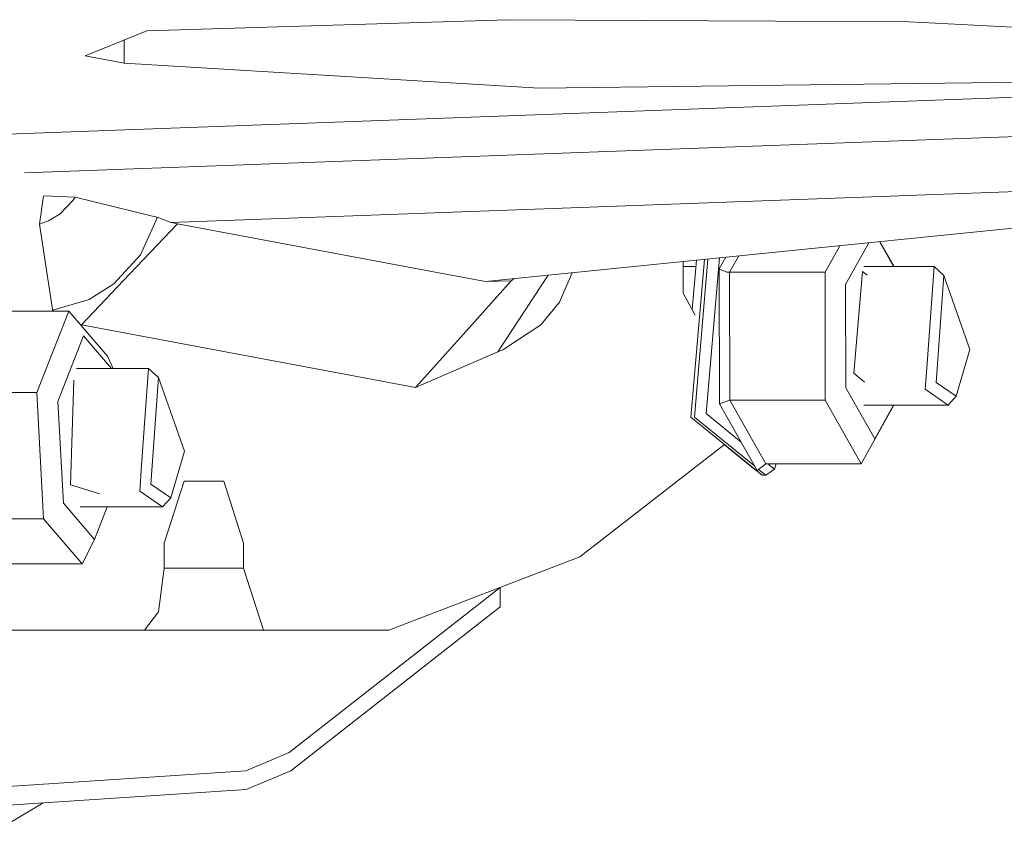
# Model space of a CAD drawing. Units: millimetres. Extents: x 967 to 9201, y -1548 to 1669.
# Drawn here: x 7473 to 7552, y -566 to -500 of the extents above; entities that cross this region are included whole.
import ezdxf

# ---------------------------------------------------------------- set-up
doc = ezdxf.new("R2010")
doc.units = ezdxf.units.MM
doc.layers.add('1', color=7, linetype='Continuous', true_color=0xffffff)

msp = doc.modelspace()

# ---------------------------------------------------------------- linework, layer by layer
at = {"layer": '1', "color": 18, "linetype": 'Continuous', "lineweight": 13}
for p, q in [((7511.868942, -500.037487), (7482.740867, -500.936921)), ((7511.868942, -500.037487), (7544.174659, -500.209566)), ((7544.174659, -500.209566), (7571.979511, -501.615401)), ((7482.740867, -500.936921), (7477.784145, -502.962406)), ((7480.919826, -503.544982), (7480.919826, -501.68106)), ((7480.919826, -503.544982), (7477.784145, -502.962406)), ((7514.359939, -505.563434), (7480.919826, -503.544982)), ((7470.411544, -509.290949), (7594.646919, -504.752393)), ((7514.359939, -505.563434), (7559.679019, -504.985507)), ((7472.883212, -512.3769), (7599.470126, -507.752414)), ((7484.695379, -516.3822), (7597.837436, -512.248869)), ((7597.837436, -512.248869), (7510.034404, -521.139764)), ((7474.110591, -516.513105), (7474.433887, -514.220472)), ((7474.433887, -514.220472), (7476.963508, -514.342244)), ((7475.765693, -515.669818), (7476.799953, -514.589365)), ((7476.963508, -514.342244), (7476.799953, -514.589365)), ((7483.217227, -515.869732), (7476.963508, -514.342244)), ((7475.765693, -515.669818), (7474.823463, -516.246613)), ((7474.110591, -516.513105), (7474.823463, -516.246613)), ((7475.138652, -523.392971), (7474.110591, -516.513105)), ((7485.20993, -516.478951), (7481.347549, -520.54679)), ((7483.529556, -516.133543), (7482.239234, -518.9864)), ((7483.575332, -515.957172), (7483.217227, -515.869732)), ((7483.529556, -516.133543), (7483.575332, -515.957172)), ((7484.695422, -516.382153), (7483.575332, -515.957172)), ((7485.20993, -516.478951), (7484.695622, -516.382191)), ((7498.67295, -519.006606), (7485.20993, -516.478951)), ((7540.925961, -518.011699), (7539.05915, -521.383758)), ((7542.92541, -519.927974), (7541.792112, -517.923993)), ((7541.825325, -517.92063), (7542.960419, -519.927974)), ((7538.592209, -518.248014), (7537.405479, -520.391698)), ((7480.097759, -521.335121), (7482.239234, -518.9864)), ((7505.135524, -520.219858), (7498.67295, -519.006606)), ((7525.972831, -519.525846), (7525.972831, -522.085245)), ((7526.597011, -532.059486), (7527.676544, -519.353329)), ((7526.694465, -523.38815), (7527.03176, -519.418619)), ((7527.961626, -519.324461), (7526.879298, -532.059486)), ((7528.809058, -520.154472), (7528.887519, -519.230706)), ((7529.394752, -519.179344), (7528.872001, -520.123656)), ((7530.442553, -519.073244), (7529.712665, -520.391698)), ((7510.034549, -521.139677), (7505.135524, -520.219858)), ((7516.006458, -522.798474), (7517.033949, -520.430993)), ((7525.972831, -519.927974), (7526.988479, -519.927974)), ((7527.821529, -531.779464), (7528.809058, -520.154472)), ((7528.872001, -520.123656), (7528.895843, -520.140703)), ((7528.872001, -520.123656), (7528.888213, -530.978318)), ((7529.481876, -520.370896), (7528.895843, -520.140703)), ((7529.712665, -520.391698), (7529.481876, -520.370896)), ((7529.712665, -520.391698), (7529.727924, -530.705984)), ((7537.405479, -520.391698), (7529.712665, -520.391698)), ((7537.405479, -520.391698), (7537.420738, -530.705984)), ((7539.717185, -528.531607), (7540.414321, -520.325418)), ((7540.787149, -520.628944), (7540.414321, -520.325418)), ((7540.536733, -519.927974), (7546.18262, -519.927974)), ((7546.18262, -519.927974), (7545.623767, -527.730461)), ((7546.18262, -519.927974), (7546.977508, -520.654734)), ((7481.347549, -520.54679), (7477.474677, -524.625953)), ((7508.261668, -525.370117), (7512.115466, -521.07143)), ((7512.115466, -521.07143), (7510.0356, -521.139643)), ((7515.086656, -520.628175), (7511.025893, -526.810701)), ((7512.353029, -520.904981), (7512.115466, -521.07143)), ((7546.361434, -529.25932), (7546.977508, -520.654734)), ((7549.076545, -526.609178), (7546.977508, -520.654734)), ((7480.097759, -521.335121), (7478.101241, -522.588487)), ((7525.972831, -522.085245), (7526.942953, -523.836792)), ((7539.05915, -521.383758), (7539.071548, -529.69801)), ((7478.101241, -522.588487), (7475.165355, -523.453172)), ((7516.006458, -522.798474), (7514.488208, -524.637099)), ((7476.456153, -523.537333), (7468.763339, -523.537274)), ((7476.456153, -523.537333), (7473.882186, -530.087288)), ((7475.148189, -523.455317), (7475.138652, -523.392971)), ((7475.165355, -523.453172), (7475.148189, -523.455317)), ((7475.311168, -523.537325), (7475.148189, -523.455317)), ((7476.456153, -523.537333), (7479.575145, -527.162607)), ((7477.474677, -524.625953), (7477.330196, -524.553253)), ((7490.938175, -527.153666), (7477.474677, -524.625953)), ((7514.488208, -524.637099), (7511.449325, -526.632305)), ((7477.654445, -525.510366), (7475.579726, -530.790205)), ((7479.910796, -528.132792), (7477.654445, -525.510366)), ((7508.261668, -525.370117), (7504.39738, -529.680605)), ((7511.025893, -526.810701), (7504.39738, -529.680605)), ((7511.449325, -526.632305), (7511.025893, -526.810701)), ((7549.076545, -526.609178), (7547.965991, -530.360754)), ((7480.028639, -528.132792), (7479.575145, -527.162607)), ((7490.938175, -527.153666), (7497.400272, -528.366919)), ((7477.072901, -528.132792), (7482.885349, -528.132792)), ((7482.885349, -528.132792), (7482.326495, -535.935219)), ((7482.885349, -528.132792), (7483.680713, -528.859492)), ((7504.39738, -529.680605), (7497.400272, -528.366919)), ((7545.623767, -527.730461), (7545.47404, -529.821094)), ((7476.59682, -537.522729), (7476.863372, -529.077645)), ((7483.064163, -537.464138), (7483.680713, -528.859492)), ((7485.77975, -534.813996), (7483.680713, -528.859492)), ((7540.590707, -529.242885), (7539.717185, -528.531607)), ((7541.403758, -533.821996), (7539.071548, -529.69801)), ((7547.318923, -531.087454), (7545.47404, -529.821094)), ((7547.965991, -530.360754), (7546.361434, -529.25932)), ((7473.882186, -530.087288), (7466.189372, -530.087228)), ((7473.882186, -530.087288), (7474.427688, -540.262456)), ((7475.579726, -530.790205), (7476.01937, -538.992401)), ((7529.727924, -530.705984), (7528.888213, -530.978318)), ((7529.727924, -530.705984), (7532.620895, -535.82197)), ((7537.420738, -530.705984), (7529.727924, -530.705984)), ((7537.420738, -530.705984), (7540.313709, -535.82197)), ((7547.318923, -531.087454), (7547.965991, -530.360754)), ((7528.888213, -530.978318), (7531.932819, -536.362405)), ((7540.313709, -535.82197), (7542.934706, -531.087454)), ((7540.531988, -531.087454), (7547.318923, -531.087454)), ((7541.403758, -533.821996), (7542.917654, -531.087454)), ((7526.597011, -532.059486), (7532.340514, -536.736007)), ((7526.879298, -532.059486), (7531.735578, -536.013605)), ((7530.638196, -534.072991), (7527.821529, -531.779464)), ((7517.652976, -543.328817), (7529.299622, -534.280362)), ((7529.289987, -534.287847), (7531.342017, -535.958703)), ((7485.77975, -534.813996), (7484.669196, -538.565572)), ((7482.326495, -535.935219), (7482.176769, -538.025911)), ((7531.342017, -535.958703), (7532.340514, -536.736007)), ((7532.620895, -535.82197), (7531.932819, -536.362405)), ((7532.05047, -536.269998), (7532.622802, -536.736007)), ((7540.313709, -535.82197), (7532.620895, -535.82197)), ((7532.622802, -536.736007), (7533.319461, -536.25613)), ((7533.319461, -536.25613), (7532.786221, -535.82197)), ((7533.319461, -536.25613), (7533.452335, -535.82197)), ((7532.340514, -536.736007), (7532.622802, -536.736007)), ((7478.962393, -538.237911), (7476.59682, -537.522729)), ((7484.669196, -538.565572), (7483.064163, -537.464138)), ((7484.156596, -542.222496), (7485.754955, -537.2225)), ((7485.754955, -537.2225), (7488.952625, -537.2225)), ((7488.952625, -537.2225), (7490.550983, -542.222496)), ((7484.022128, -539.292272), (7482.176769, -538.025911)), ((7484.022128, -539.292272), (7484.669196, -538.565572)), ((7476.01937, -538.992401), (7478.533733, -541.914757)), ((7477.3772, -539.292272), (7484.022128, -539.292272)), ((7478.533733, -541.914757), (7479.564229, -539.292272)), ((7474.427688, -540.262456), (7466.734874, -540.262456)), ((7474.427688, -540.262456), (7477.54668, -543.88773)), ((7478.533733, -541.914757), (7477.54668, -543.88773)), ((7484.156596, -544.227477), (7484.156596, -542.222496)), ((7490.550983, -542.222496), (7490.550983, -544.227477)), ((7502.237308, -549.227472), (7517.652976, -543.328817)), ((7477.54668, -543.88773), (7469.853866, -543.88773)), ((7483.688342, -547.763045), (7484.156596, -544.227477)), ((7484.156596, -544.227477), (7490.550983, -544.227477)), ((7490.550983, -544.227477), (7492.149818, -549.227472)), ((7511.225625, -545.78818), (7494.22692, -559.09663)), ((7511.220443, -545.79192), (7494.22692, -559.09663)), ((7511.220443, -547.337528), (7511.220443, -545.79192)), ((7494.341361, -560.552414), (7511.220443, -547.337528)), ((7482.557761, -549.227472), (7483.688342, -547.763045)), ((7466.817367, -549.227472), (7482.557761, -549.227472)), ((7482.557761, -549.227472), (7492.149818, -549.227472)), ((7492.149818, -549.227472), (7502.237308, -549.227472)), ((7490.736472, -560.560401), (7494.22692, -559.09663)), ((7494.22692, -559.09663), (7490.736472, -560.560401)), ((7453.822124, -563.014801), (7490.736472, -560.560401)), ((7460.769164, -562.552865), (7490.736472, -560.560401)), ((7494.341361, -560.552414), (7490.746486, -562.060054)), ((7490.746486, -562.060054), (7463.694083, -563.858743)), ((7474.381556, -563.148143), (7469.858634, -565.840538))]:
    msp.add_line(p, q, dxfattribs=at)

doc.saveas('drawing.dxf')
